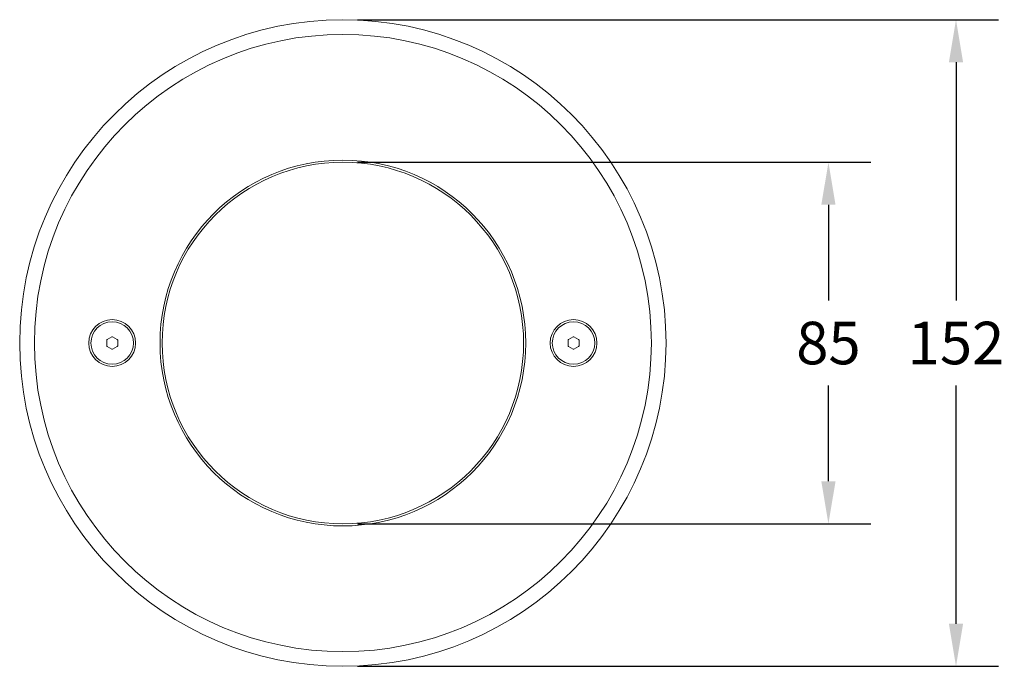
# Model space of a CAD drawing. Extents: x 223 to 369, y 162 to 210.
# Drawn here: x 226 to 249, y 195 to 210 of the extents above; entities that cross this region are included whole.
import ezdxf

# ---------------------------------------------------------------- set-up
doc = ezdxf.new("R2010")
doc.units = 0
doc.header["$MEASUREMENT"] = 0
doc.layers.get('0').update_dxf_attribs({"linetype": 'CONTINUOUS'})
doc.layers.get('Defpoints').update_dxf_attribs({"linetype": 'CONTINUOUS'})
for name, color, linetype in [('4', 1, 'CONTINUOUS'), ('LAYER1', 1, 'CONTINUOUS'), ('LAYER_EMPTY', 1, 'CONTINUOUS')]:
    doc.layers.add(name, color=color, linetype=linetype)
doc.dimstyles.new('Fabio', dxfattribs={"dimtxt": 1, "dimasz": 1, "dimexe": 1, "dimexo": 0.347, "dimgap": 0.5, "dimtad": 0, "dimtih": 1, "dimtoh": 1, "dimdec": 0, "dimlfac": 10, "dimzin": 0, "dimdsep": 46, "dimtxsty": 'Standard', "dimcen": 5, "dimadec": 0, "dimazin": 0, "dimtfac": 1, "dimtdec": 0, "dimtofl": 0, "dimtmove": 0, "dimatfit": 3, "dimfxl": 1, "dimtolj": 1, "dimtzin": 0, "dimarcsym": 0})

# ---------------------------------------------------------------- blocks, each defined once
blk = doc.blocks.new('*D17')
at = {"color": 0, "linetype": 'Continuous', "lineweight": -2, "transparency": 16777216}
for p, q in [((233.7, 206.851), (245.772, 206.851)), ((244.772, 205.851), (244.772, 203.601)), ((244.772, 199.351), (244.772, 201.601)), ((233.7, 198.351), (245.772, 198.351))]:
    blk.add_line(p, q, dxfattribs=at)
at = {"color": 0, "linetype": 'Continuous', "transparency": 16777216}
for points in [[(244.605, 205.851), (244.939, 205.851), (244.772, 206.851)], [(244.605, 199.351), (244.939, 199.351), (244.772, 198.351)]]:
    blk.add_solid(points, dxfattribs=at)
at = {"layer": 'Defpoints', "color": 0, "linetype": 'Continuous', "transparency": 16777216}
for p in [(233.353, 206.851), (244.772, 206.851), (233.353, 198.351)]:
    blk.add_point(p, dxfattribs=at)
at = {"color": 0, "linetype": 'Continuous', "transparency": 16777216, "insert": (244.772, 202.601), "char_height": 1, "attachment_point": 5}
blk.add_mtext('\\A1;85', dxfattribs=at)
blk = doc.blocks.new('*D18')
at = {"color": 0, "linetype": 'Continuous', "lineweight": -2, "transparency": 16777216}
for p, q in [((233.7, 210.201), (248.772, 210.201)), ((247.772, 209.201), (247.772, 203.601)), ((247.772, 196.001), (247.772, 201.601)), ((233.7, 195.001), (248.772, 195.001))]:
    blk.add_line(p, q, dxfattribs=at)
at = {"color": 0, "linetype": 'Continuous', "transparency": 16777216}
for points in [[(247.605, 209.201), (247.939, 209.201), (247.772, 210.201)], [(247.605, 196.001), (247.939, 196.001), (247.772, 195.001)]]:
    blk.add_solid(points, dxfattribs=at)
at = {"layer": 'Defpoints', "color": 0, "linetype": 'Continuous', "transparency": 16777216}
for p in [(233.353, 210.201), (247.772, 210.201), (233.353, 195.001)]:
    blk.add_point(p, dxfattribs=at)
at = {"color": 0, "linetype": 'Continuous', "transparency": 16777216, "insert": (247.772, 202.601), "char_height": 1, "attachment_point": 5}
blk.add_mtext('\\A1;152', dxfattribs=at)

msp = doc.modelspace()

# ---------------------------------------------------------------- linework, layer by layer
at = {"layer": '4', "color": 7, "lineweight": 0}
for centre in [(227.928, 202.601), (238.778, 202.601)]:
    msp.add_circle(centre, 0.55, dxfattribs=at)
at = {"layer": 'LAYER1', "color": 7, "lineweight": 0}
for p, q in [((227.798, 202.665), (227.798, 202.538)), ((227.918, 202.746), (227.808, 202.682)), ((228.047, 202.682), (227.938, 202.746)), ((228.057, 202.538), (228.057, 202.665)), ((238.648, 202.665), (238.648, 202.538)), ((238.768, 202.746), (238.658, 202.682)), ((238.897, 202.682), (238.788, 202.746)), ((238.907, 202.538), (238.907, 202.665)), ((227.808, 202.521), (227.918, 202.457)), ((227.938, 202.457), (228.047, 202.521)), ((238.658, 202.521), (238.768, 202.457)), ((238.788, 202.457), (238.897, 202.521))]:
    msp.add_line(p, q, dxfattribs=at)
for centre in [(227.928, 202.601), (238.778, 202.601)]:
    msp.add_circle(centre, 0.5, dxfattribs=at)
for centre, start, end in [((227.818, 202.665), 120, 180), ((227.928, 202.728), 60, 120), ((228.037, 202.665), 0, 60), ((238.668, 202.665), 120, 180), ((238.778, 202.728), 60, 120), ((238.887, 202.665), 0, 60), ((227.818, 202.538), 180, 240), ((227.928, 202.475), 240, 300), ((228.037, 202.538), 300, 0), ((238.668, 202.538), 180, 240), ((238.778, 202.475), 240, 300), ((238.887, 202.538), 300, 0)]:
    msp.add_arc(centre, 0.02, start, end, dxfattribs=at)
at = {"layer": 'LAYER_EMPTY', "color": 7, "lineweight": 0}
for radius in [7.6, 4.3, 4.25]:
    msp.add_circle((233.353, 202.601), radius, dxfattribs=at)
at = {"layer": 'LAYER_EMPTY', "color": 7, "lineweight": 0, "extrusion": (0, 0, -1)}
msp.add_circle((-233.353, 202.601), 7.254, dxfattribs=at)

# ---------------------------------------------------------------- dimensions: what is measured, and where the dimension line sits
at = {"linetype": 'Continuous'}
for base, p1, p2, picture, middle in [((247.772, 210.201), (233.353, 195.001), (233.353, 210.201), '*D18', (247.772, 202.601)), ((244.772, 206.851), (233.353, 198.351), (233.353, 206.851), '*D17', (244.772, 202.601))]:
    dim = msp.add_linear_dim(base=base, p1=p1, p2=p2, angle=90, dimstyle='Fabio', dxfattribs=at)
    dim.commit()
    dim.dimension.update_dxf_attribs({"geometry": picture, "text_midpoint": middle})

doc.saveas('drawing.dxf')
